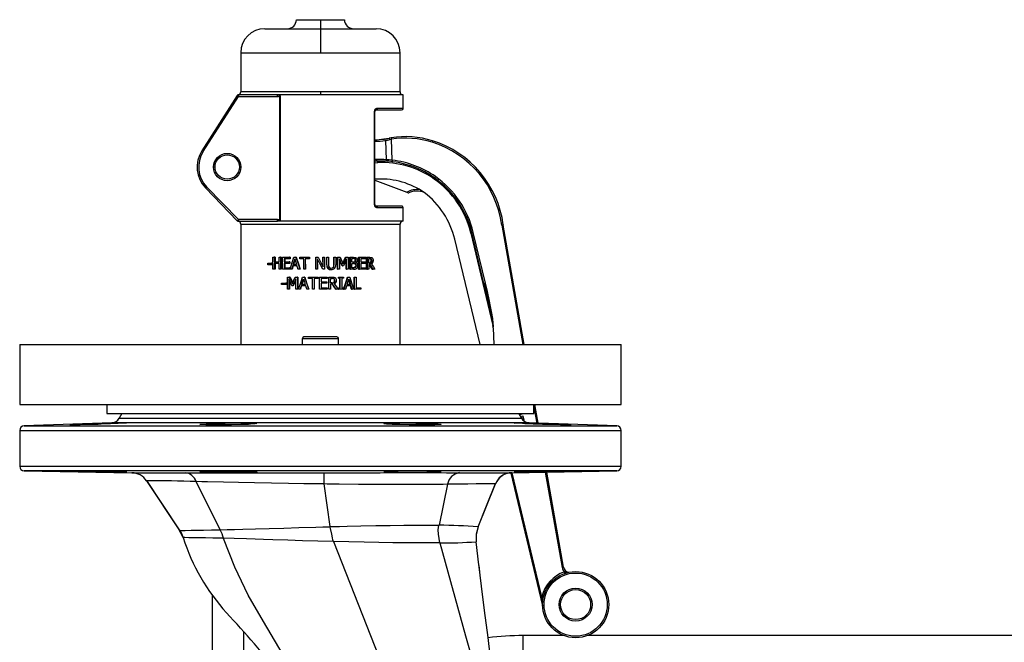
# Model space of a CAD drawing. Units: millimetres. Extents: x 0 to 11880, y 0 to 8400.
# Drawn here: x 9742 to 10069, y 6631 to 6838 of the extents above; entities that cross this region are included whole.
import ezdxf

# ---------------------------------------------------------------- set-up
doc = ezdxf.new("R2010")
doc.units = ezdxf.units.MM
doc.header["$LTSCALE"] = 20
doc.layers.add('AM_0', color=7, linetype='Continuous', lineweight=25)

msp = doc.modelspace()

# ---------------------------------------------------------------- linework, layer by layer
at = {"layer": 'AM_0'}
for p, q in [((9833.99, 6838.3), (9841.99, 6838.3)), ((9841.99, 6838.3), (9841.99, 6835.3)), ((9841.99, 6838.3), (9849.99, 6838.3)), ((9823.49, 6835.3), (9841.99, 6835.3)), ((9841.99, 6835.3), (9841.99, 6827.3)), ((9841.99, 6835.3), (9860.49, 6835.3)), ((9815.49, 6827.3), (9841.99, 6827.3)), ((9815.49, 6827.3), (9815.49, 6814.3)), ((9841.99, 6827.3), (9868.49, 6827.3)), ((9868.49, 6814.3), (9868.49, 6827.3)), ((9841.99, 6814.3), (9815.49, 6814.3)), ((9841.99, 6814.3), (9841.99, 6813.3)), ((9847.99, 6814.3), (9841.99, 6814.3)), ((9868.49, 6814.3), (9847.99, 6814.3)), ((9814.34, 6813.07), (9802.57, 6794.69)), ((9802.99, 6794.42), (9814.76, 6812.8)), ((9814.76, 6813.3), (9814.76, 6812.8)), ((9827.7, 6813.3), (9814.76, 6813.3)), ((9814.76, 6812.8), (9827.7, 6812.8)), ((9828.46, 6813.3), (9827.7, 6813.3)), ((9827.7, 6812.8), (9827.7, 6813.3)), ((9828.43, 6812.84), (9828.67, 6812.84)), ((9828.43, 6812.84), (9828.43, 6771.75)), ((9841.99, 6813.3), (9828.46, 6813.3)), ((9828.67, 6771.75), (9828.67, 6812.84)), ((9869.49, 6813.3), (9841.99, 6813.3)), ((9869.49, 6808.8), (9869.49, 6813.3)), ((9859.88, 6807.8), (9859.88, 6776.8)), ((9860.05, 6807.8), (9859.88, 6807.8)), ((9860.05, 6776.8), (9860.06, 6807.8)), ((9860.66, 6808.3), (9860.31, 6808.27)), ((9860.66, 6808.3), (9868.99, 6808.3)), ((9869.49, 6808.8), (9861.01, 6808.8)), ((9863.62, 6798.15), (9863.87, 6791.71)), ((9865.52, 6799.02), (9864.85, 6798.91)), ((9865.07, 6798.42), (9865.6, 6798.53)), ((9865.87, 6791.58), (9865.6, 6798.53)), ((9860.89, 6791.28), (9860.06, 6791.25)), ((9806.94, 6789.3), (9806.44, 6789.3)), ((9860.06, 6790.75), (9861.07, 6790.79)), ((9861.13, 6785.29), (9860.06, 6785.24)), ((9860.06, 6784.88), (9870.74, 6780.92)), ((9803.8, 6782.34), (9814.34, 6771.45)), ((9814.7, 6771.8), (9804.16, 6782.69)), ((9859.88, 6776.8), (9860.05, 6776.8)), ((9860.66, 6776.3), (9860.31, 6776.33)), ((9868.99, 6776.3), (9860.66, 6776.3)), ((9861.01, 6775.8), (9869.49, 6775.8)), ((9869.49, 6771.3), (9869.49, 6775.8)), ((9827.7, 6771.8), (9814.7, 6771.8)), ((9814.7, 6771.8), (9814.7, 6771.3)), ((9814.7, 6771.3), (9827.7, 6771.3)), ((9827.7, 6771.3), (9827.7, 6771.8)), ((9828.46, 6771.3), (9827.7, 6771.3)), ((9828.43, 6771.75), (9828.67, 6771.75)), ((9869.49, 6771.3), (9828.46, 6771.3)), ((9815.49, 6770.3), (9847.99, 6770.3)), ((9815.49, 6770.3), (9815.49, 6730.3)), ((9847.99, 6770.3), (9868.49, 6770.3)), ((9868.49, 6730.3), (9868.49, 6770.3)), ((9902.31, 6769.92), (9909.3, 6730.3)), ((9909.8, 6730.3), (9902.8, 6770)), ((9895.06, 6730.3), (9886.69, 6765.26)), ((9892.02, 6767.34), (9899.37, 6736.57)), ((9896.37, 6750.61), (9892.34, 6767.45)), ((9896.85, 6750.73), (9892.83, 6767.57)), ((9826.22, 6755.3), (9826.22, 6759.3)), ((9826.22, 6759.3), (9826.66, 6759.3)), ((9826.66, 6759.3), (9826.66, 6757.73)), ((9826.94, 6759.3), (9826.66, 6759.3)), ((9826.94, 6759.3), (9826.94, 6757.73)), ((9828.24, 6757.73), (9828.24, 6759.3)), ((9828.24, 6759.3), (9828.71, 6759.3)), ((9828.71, 6759.3), (9828.71, 6755.3)), ((9828.95, 6759.3), (9828.71, 6759.3)), ((9828.95, 6759.3), (9828.95, 6755.3)), ((9829.43, 6755.3), (9829.43, 6759.3)), ((9829.43, 6759.3), (9831.74, 6759.3)), ((9829.91, 6758.82), (9829.91, 6757.73)), ((9831.74, 6758.82), (9829.91, 6758.82)), ((9830.14, 6758.82), (9830.14, 6757.73)), ((9831.74, 6759.3), (9831.74, 6758.82)), ((9831.93, 6759.3), (9831.74, 6759.3)), ((9831.93, 6758.82), (9831.74, 6758.82)), ((9831.93, 6759.3), (9831.93, 6758.82)), ((9833.17, 6759.3), (9833.81, 6759.3)), ((9833.96, 6759.3), (9833.81, 6759.3)), ((9835.1, 6758.82), (9835.1, 6759.3)), ((9835.1, 6759.3), (9838.31, 6759.3)), ((9836.43, 6758.82), (9835.1, 6758.82)), ((9836.43, 6755.3), (9836.43, 6758.82)), ((9836.96, 6758.82), (9836.96, 6755.3)), ((9838.31, 6758.82), (9836.96, 6758.82)), ((9836.96, 6758.82), (9837.05, 6755.3)), ((9838.31, 6759.3), (9838.31, 6758.82)), ((9838.38, 6759.3), (9838.31, 6759.3)), ((9838.38, 6758.82), (9838.31, 6758.82)), ((9838.38, 6759.3), (9838.38, 6758.82)), ((9840.46, 6755.3), (9840.46, 6759.3)), ((9840.46, 6759.3), (9841.23, 6759.3)), ((9840.96, 6758.74), (9840.96, 6755.3)), ((9840.96, 6758.74), (9840.98, 6755.3)), ((9841.24, 6759.3), (9841.23, 6759.3)), ((9841.24, 6759.3), (9842, 6757.81)), ((9842.87, 6756.13), (9842.85, 6759.3)), ((9842.85, 6759.3), (9842.87, 6759.3)), ((9842.87, 6756.13), (9842.87, 6759.3)), ((9842.87, 6759.3), (9843.37, 6759.3)), ((9843.37, 6759.3), (9843.37, 6755.3)), ((9844.11, 6759.3), (9844.15, 6759.3)), ((9844.11, 6756.8), (9844.11, 6759.3)), ((9844.15, 6756.8), (9844.15, 6759.3)), ((9844.15, 6759.3), (9844.69, 6759.3)), ((9844.69, 6759.3), (9844.69, 6756.8)), ((9846.45, 6759.3), (9846.54, 6759.3)), ((9846.45, 6756.79), (9846.45, 6759.3)), ((9846.54, 6756.79), (9846.54, 6759.3)), ((9846.54, 6759.3), (9847.07, 6759.3)), ((9847.07, 6759.3), (9847.07, 6756.8)), ((9847.72, 6755.3), (9847.72, 6759.3)), ((9847.72, 6759.3), (9847.83, 6759.3)), ((9847.83, 6755.3), (9847.83, 6759.3)), ((9847.83, 6759.3), (9848.55, 6759.3)), ((9848.32, 6758.74), (9848.32, 6755.3)), ((9850.31, 6759.3), (9850.47, 6759.3)), ((9850.47, 6759.3), (9851.18, 6759.3)), ((9850.51, 6755.3), (9850.51, 6758.37)), ((9850.67, 6755.3), (9850.67, 6758.74)), ((9851.18, 6759.3), (9851.18, 6755.3)), ((9851.77, 6755.3), (9851.77, 6759.3)), ((9851.77, 6759.3), (9851.95, 6759.3)), ((9851.95, 6755.3), (9851.95, 6759.3)), ((9851.95, 6759.3), (9852.95, 6759.3)), ((9852.46, 6758.84), (9852.93, 6758.84)), ((9852.46, 6757.67), (9852.46, 6758.84)), ((9853.39, 6758.74), (9853.6, 6758.74)), ((9853.57, 6758.32), (9853.79, 6758.32)), ((9854.7, 6755.3), (9854.7, 6759.3)), ((9854.7, 6759.3), (9854.94, 6759.3)), ((9854.94, 6755.3), (9854.94, 6759.3)), ((9854.94, 6759.3), (9857.12, 6759.3)), ((9857.12, 6758.82), (9855.41, 6758.82)), ((9855.41, 6758.82), (9855.41, 6757.73)), ((9857.12, 6759.3), (9857.12, 6758.82)), ((9857.32, 6755.3), (9857.32, 6759.3)), ((9857.32, 6759.3), (9857.61, 6759.3)), ((9857.61, 6755.3), (9857.61, 6759.3)), ((9857.61, 6759.3), (9858.45, 6759.3)), ((9858.05, 6758.84), (9858.47, 6758.84)), ((9858.05, 6757.33), (9858.05, 6758.84)), ((9858.67, 6758.7), (9858.98, 6758.7)), ((9858.86, 6758.17), (9859.18, 6758.17)), ((9824.48, 6756.8), (9824.48, 6757.29)), ((9824.48, 6757.29), (9825.69, 6757.29)), ((9825.69, 6756.8), (9824.48, 6756.8)), ((9825.69, 6757.29), (9825.69, 6756.8)), ((9825.99, 6757.29), (9825.69, 6757.29)), ((9825.99, 6756.8), (9825.69, 6756.8)), ((9825.99, 6757.29), (9825.99, 6756.8)), ((9826.66, 6755.3), (9826.22, 6755.3)), ((9826.66, 6757.73), (9828.24, 6757.73)), ((9828.24, 6757.25), (9826.66, 6757.25)), ((9826.66, 6757.25), (9826.66, 6755.3)), ((9826.94, 6755.3), (9826.66, 6755.3)), ((9826.94, 6757.25), (9826.94, 6755.3)), ((9828.24, 6755.3), (9828.24, 6757.25)), ((9828.71, 6755.3), (9828.24, 6755.3)), ((9828.95, 6755.3), (9828.71, 6755.3)), ((9831.74, 6755.3), (9829.43, 6755.3)), ((9829.91, 6757.73), (9831.62, 6757.73)), ((9831.62, 6757.25), (9829.91, 6757.25)), ((9829.91, 6757.25), (9829.91, 6755.77)), ((9829.91, 6755.77), (9831.74, 6755.77)), ((9830.14, 6757.25), (9830.14, 6755.77)), ((9831.62, 6757.73), (9831.62, 6757.25)), ((9831.81, 6757.73), (9831.62, 6757.73)), ((9831.81, 6757.25), (9831.62, 6757.25)), ((9831.74, 6755.77), (9831.74, 6755.3)), ((9831.93, 6755.77), (9831.74, 6755.77)), ((9831.89, 6755.3), (9831.74, 6755.3)), ((9831.81, 6757.73), (9831.81, 6757.25)), ((9832.4, 6755.3), (9831.89, 6755.3)), ((9831.93, 6755.77), (9831.93, 6755.44)), ((9832.57, 6755.3), (9832.4, 6755.3)), ((9834.22, 6756.41), (9832.74, 6756.41)), ((9834.08, 6756.87), (9832.88, 6756.87)), ((9835.13, 6755.3), (9834.57, 6755.3)), ((9835.25, 6755.3), (9835.13, 6755.3)), ((9836.96, 6755.3), (9836.43, 6755.3)), ((9837.05, 6755.3), (9836.96, 6755.3)), ((9840.96, 6755.3), (9840.46, 6755.3)), ((9840.98, 6755.3), (9840.96, 6755.3)), ((9842.75, 6755.3), (9841.97, 6756.82)), ((9842.75, 6755.3), (9842.77, 6755.3)), ((9843.37, 6755.3), (9842.77, 6755.3)), ((9844.11, 6756.8), (9844.15, 6756.8)), ((9844.49, 6755.58), (9844.54, 6755.58)), ((9845.55, 6755.21), (9845.61, 6755.21)), ((9846.28, 6755.99), (9846.36, 6755.99)), ((9846.45, 6756.79), (9846.54, 6756.79)), ((9847.72, 6755.3), (9847.83, 6755.3)), ((9848.32, 6755.3), (9847.83, 6755.3)), ((9849.21, 6756.4), (9849.34, 6756.4)), ((9849.66, 6756.4), (9849.34, 6756.4)), ((9850.51, 6755.3), (9850.67, 6755.3)), ((9851.18, 6755.3), (9850.67, 6755.3)), ((9851.77, 6755.3), (9851.95, 6755.3)), ((9853.03, 6755.3), (9851.95, 6755.3)), ((9853.02, 6757.67), (9852.46, 6757.67)), ((9852.46, 6757.23), (9853.02, 6757.23)), ((9852.46, 6755.75), (9852.46, 6757.23)), ((9852.86, 6755.75), (9852.46, 6755.75)), ((9853.37, 6757.8), (9853.59, 6757.8)), ((9853.45, 6757.12), (9853.67, 6757.12)), ((9853.48, 6755.92), (9853.7, 6755.92)), ((9853.74, 6756.5), (9853.96, 6756.5)), ((9853.79, 6757.54), (9853.79, 6757.52)), ((9854.7, 6755.3), (9854.94, 6755.3)), ((9857.12, 6755.3), (9854.94, 6755.3)), ((9855.41, 6757.73), (9857.01, 6757.73)), ((9857.01, 6757.25), (9855.41, 6757.25)), ((9855.41, 6757.25), (9855.41, 6755.77)), ((9855.41, 6755.77), (9857.12, 6755.77)), ((9857.01, 6757.73), (9857.01, 6757.25)), ((9857.12, 6755.77), (9857.12, 6755.3)), ((9857.32, 6755.3), (9857.61, 6755.3)), ((9858.05, 6755.3), (9857.61, 6755.3)), ((9858.43, 6757.33), (9858.05, 6757.33)), ((9858.54, 6756.89), (9858.05, 6756.89)), ((9858.05, 6756.89), (9858.05, 6755.3)), ((9858.69, 6757.54), (9859, 6757.54)), ((9859.21, 6755.3), (9859.54, 6755.3)), ((9860.07, 6755.3), (9859.54, 6755.3)), ((9831.05, 6748.71), (9831.05, 6752.71)), ((9831.05, 6752.71), (9831.73, 6752.71)), ((9831.51, 6752.16), (9831.51, 6748.71)), ((9831.71, 6751.69), (9831.71, 6748.71)), ((9831.92, 6752.71), (9831.73, 6752.71)), ((9833.61, 6752.71), (9834.33, 6752.71)), ((9833.81, 6748.71), (9833.81, 6752.16)), ((9834.33, 6752.71), (9834.33, 6748.71)), ((9834.47, 6752.71), (9834.33, 6752.71)), ((9834.47, 6752.71), (9834.47, 6748.71)), ((9836.03, 6752.71), (9836.68, 6752.71)), ((9836.78, 6752.71), (9836.68, 6752.71)), ((9838, 6752.24), (9838, 6752.71)), ((9838, 6752.71), (9841.27, 6752.71)), ((9839.36, 6752.24), (9838, 6752.24)), ((9839.36, 6748.71), (9839.36, 6752.24)), ((9839.9, 6752.24), (9839.9, 6748.71)), ((9841.27, 6752.24), (9839.9, 6752.24)), ((9839.9, 6752.24), (9839.94, 6748.71)), ((9841.27, 6752.71), (9841.27, 6752.24)), ((9841.28, 6752.71), (9841.27, 6752.71)), ((9841.28, 6752.24), (9841.27, 6752.24)), ((9841.28, 6752.71), (9841.28, 6752.24)), ((9841.68, 6748.71), (9841.68, 6752.71)), ((9841.68, 6752.71), (9844.23, 6752.71)), ((9844.23, 6752.24), (9842.22, 6752.24)), ((9842.22, 6752.24), (9842.22, 6751.14)), ((9844.23, 6752.71), (9844.23, 6752.24)), ((9844.77, 6748.71), (9844.77, 6752.71)), ((9844.77, 6752.71), (9844.82, 6752.71)), ((9844.82, 6748.71), (9844.82, 6752.71)), ((9844.82, 6752.71), (9845.86, 6752.71)), ((9845.36, 6752.25), (9845.89, 6752.25)), ((9845.36, 6750.75), (9845.36, 6752.25)), ((9846.44, 6752.11), (9846.53, 6752.11)), ((9846.69, 6751.58), (9846.78, 6751.58)), ((9847.98, 6752.3), (9847.98, 6752.71)), ((9847.98, 6752.71), (9848.09, 6752.71)), ((9847.98, 6752.3), (9848.09, 6752.3)), ((9848.09, 6752.3), (9848.09, 6752.71)), ((9848.09, 6752.71), (9849.62, 6752.71)), ((9848.59, 6752.3), (9848.09, 6752.3)), ((9848.47, 6749.12), (9848.47, 6752.3)), ((9848.59, 6749.12), (9848.59, 6752.3)), ((9849.62, 6752.3), (9849.12, 6752.3)), ((9849.12, 6752.3), (9849.12, 6749.12)), ((9849.62, 6752.71), (9849.62, 6752.3)), ((9850.97, 6752.71), (9851.14, 6752.71)), ((9851.14, 6752.71), (9851.77, 6752.71)), ((9853.17, 6748.71), (9853.17, 6752.71)), ((9853.17, 6752.71), (9853.38, 6752.71)), ((9853.38, 6748.71), (9853.38, 6752.71)), ((9853.38, 6752.71), (9853.87, 6752.71)), ((9853.87, 6752.71), (9853.87, 6749.18)), ((9829.08, 6750.22), (9829.08, 6750.7)), ((9829.08, 6750.7), (9830.45, 6750.7)), ((9830.45, 6750.22), (9829.08, 6750.22)), ((9830.45, 6750.7), (9830.45, 6750.22)), ((9830.66, 6750.7), (9830.45, 6750.7)), ((9830.66, 6750.22), (9830.45, 6750.22)), ((9830.66, 6750.7), (9830.66, 6750.22)), ((9831.51, 6748.71), (9831.05, 6748.71)), ((9831.71, 6748.71), (9831.51, 6748.71)), ((9832.8, 6749.81), (9832.49, 6749.81)), ((9832.97, 6749.81), (9832.8, 6749.81)), ((9834.33, 6748.71), (9833.81, 6748.71)), ((9834.47, 6748.71), (9834.33, 6748.71)), ((9835.23, 6748.71), (9834.7, 6748.71)), ((9835.35, 6748.71), (9835.23, 6748.71)), ((9837.11, 6749.83), (9835.58, 6749.83)), ((9836.96, 6750.28), (9835.73, 6750.28)), ((9838.03, 6748.71), (9837.47, 6748.71)), ((9838.11, 6748.71), (9838.03, 6748.71)), ((9839.9, 6748.71), (9839.36, 6748.71)), ((9839.94, 6748.71), (9839.9, 6748.71)), ((9844.23, 6748.71), (9841.68, 6748.71)), ((9842.22, 6751.14), (9844.09, 6751.14)), ((9844.09, 6750.67), (9842.22, 6750.67)), ((9842.22, 6750.67), (9842.22, 6749.18)), ((9842.22, 6749.18), (9844.23, 6749.18)), ((9844.09, 6751.14), (9844.09, 6750.67)), ((9844.23, 6749.18), (9844.23, 6748.71)), ((9844.77, 6748.71), (9844.82, 6748.71)), ((9845.36, 6748.71), (9844.82, 6748.71)), ((9845.83, 6750.75), (9845.36, 6750.75)), ((9845.97, 6750.3), (9845.36, 6750.3)), ((9845.36, 6750.3), (9845.36, 6748.71)), ((9846.47, 6750.95), (9846.55, 6750.95)), ((9847.14, 6748.71), (9847.24, 6748.71)), ((9847.93, 6748.71), (9847.24, 6748.71)), ((9847.98, 6748.71), (9847.98, 6749.12)), ((9847.98, 6749.12), (9848.09, 6749.12)), ((9847.98, 6748.71), (9848.09, 6748.71)), ((9848.09, 6748.71), (9848.09, 6749.12)), ((9848.09, 6749.12), (9848.59, 6749.12)), ((9849.62, 6748.71), (9848.09, 6748.71)), ((9849.12, 6749.12), (9849.62, 6749.12)), ((9849.62, 6749.12), (9849.62, 6748.71)), ((9849.69, 6748.71), (9849.84, 6748.71)), ((9850.36, 6748.71), (9849.84, 6748.71)), ((9852.17, 6749.83), (9850.71, 6749.83)), ((9852.03, 6750.28), (9850.85, 6750.28)), ((9852.31, 6748.71), (9852.51, 6748.71)), ((9853.03, 6748.71), (9852.51, 6748.71)), ((9853.17, 6748.71), (9853.38, 6748.71)), ((9855.48, 6748.71), (9853.38, 6748.71)), ((9853.87, 6749.18), (9855.48, 6749.18)), ((9855.48, 6749.18), (9855.48, 6748.71)), ((9896.37, 6750.61), (9896.53, 6749.89)), ((9896.53, 6749.89), (9896.37, 6750.61)), ((9899.48, 6735.82), (9899.7, 6730.3)), ((9835.99, 6730.3), (9835.99, 6732.3)), ((9835.99, 6732.3), (9847.99, 6732.3)), ((9847.49, 6732.8), (9836.49, 6732.8)), ((9847.99, 6730.3), (9847.99, 6732.3)), ((9741.99, 6730.3), (9741.99, 6710.3)), ((9741.99, 6730.3), (9841.99, 6730.3)), ((9841.99, 6730.3), (9941.99, 6730.3)), ((9941.99, 6710.3), (9941.99, 6730.3)), ((9741.99, 6710.3), (9841.99, 6710.3)), ((9770.99, 6710.3), (9770.99, 6707.3)), ((9841.99, 6710.3), (9941.99, 6710.3)), ((9912.99, 6707.3), (9912.99, 6710.3)), ((9912.99, 6709.36), (9913.91, 6704.15)), ((9914.42, 6704.13), (9913.33, 6710.3)), ((9770.99, 6707.3), (9912.99, 6707.3)), ((9775.99, 6707.3), (9775.09, 6705.74)), ((9775.09, 6705.74), (9841.99, 6705.74)), ((9841.99, 6705.74), (9908.89, 6705.74)), ((9908.89, 6705.74), (9907.99, 6707.3)), ((9908.39, 6706.94), (9908.38, 6706.97)), ((9908.94, 6707.07), (9908.39, 6706.94)), ((9908.53, 6706.35), (9909.31, 6706.54)), ((9909.03, 6705.99), (9908.77, 6705.93)), ((9909.14, 6705.54), (9909.03, 6705.99)), ((9909.31, 6706.54), (9909.52, 6705.66)), ((9772.59, 6704.24), (9743.43, 6703.22)), ((9743.43, 6703.22), (9841.99, 6703.22)), ((9841.99, 6704.24), (9772.59, 6704.24)), ((9911.38, 6704.24), (9841.99, 6704.24)), ((9841.99, 6703.22), (9940.54, 6703.22)), ((9909.16, 6705.42), (9909.14, 6705.54)), ((9940.54, 6703.22), (9911.38, 6704.24)), ((9741.99, 6701.72), (9741.99, 6689.77)), ((9741.99, 6701.72), (9841.99, 6701.72)), ((9841.99, 6701.72), (9941.99, 6701.72)), ((9941.99, 6689.77), (9941.99, 6701.72)), ((9741.99, 6689.77), (9941.99, 6689.77)), ((9743.46, 6688.27), (9779.31, 6687.64)), ((9940.51, 6688.27), (9743.46, 6688.27)), ((9779.31, 6687.64), (9779.31, 6687.64)), ((9779.62, 6687.64), (9779.66, 6687.64)), ((9841.99, 6687.66), (9843.16, 6687.66)), ((9905.29, 6687.55), (9915.86, 6643.4)), ((9905.31, 6687.66), (9905.36, 6687.66)), ((9905.31, 6687.66), (9905.66, 6687.66)), ((9905.66, 6687.66), (9905.31, 6687.66)), ((9905.66, 6687.66), (9940.51, 6688.27)), ((9915.66, 6646.38), (9905.78, 6687.66)), ((9916.78, 6687.86), (9922.37, 6656.13)), ((9922.87, 6656.21), (9917.29, 6687.86)), ((9784.2, 6684.96), (9795.15, 6668.46)), ((9784.2, 6684.96), (9784.2, 6684.96)), ((9808.63, 6668.68), (9800.68, 6684.71)), ((9843.12, 6683.9), (9845.09, 6669.71)), ((9884.24, 6683.79), (9881.43, 6670.17)), ((9884.24, 6683.79), (9884.24, 6683.79)), ((9894.42, 6669.7), (9900.21, 6683.92)), ((9900.21, 6683.92), (9900.21, 6683.92)), ((9881.42, 6670.16), (9881.43, 6670.17)), ((9894.42, 6669.7), (9894.42, 6669.7)), ((9795.15, 6668.46), (9795.15, 6668.46)), ((9796.32, 6666.05), (9795.15, 6668.46)), ((9795.15, 6668.46), (9795.15, 6668.46)), ((9808.63, 6668.68), (9808.63, 6668.67)), ((9845.09, 6669.68), (9845.11, 6669.68)), ((9809.78, 6665.84), (9809.78, 6665.82)), ((9894.71, 6657.03), (9893.76, 6664.71)), ((9893.76, 6664.71), (9893.76, 6664.71)), ((9893.76, 6664.71), (9893.76, 6664.71)), ((9895.13, 6653.61), (9894.73, 6656.81)), ((9805.99, 6647.05), (9805.99, 6611.39)), ((9816.53, 6612.97), (9816.53, 6634.58)), ((9922.98, 6633.5), (9909.39, 6633.5)), ((9909.39, 6620.28), (9909.39, 6633.5)), ((10114.99, 6633.5), (9930.75, 6633.5))]:
    msp.add_line(p, q, dxfattribs=at)
at = {"layer": 'AM_0', "flags": 128}
for points in [[(9828.46, 6813.3), (9828.36, 6813.17), (9828.24, 6813.06)], [(9828.24, 6813.06), (9828.32, 6813.02), (9828.38, 6812.97), (9828.42, 6812.91), (9828.43, 6812.88), (9828.43, 6812.84)], [(9865.52, 6799.02), (9865.52, 6798.98), (9865.54, 6798.88), (9865.57, 6798.72), (9865.6, 6798.53)], [(9879.28, 6798.02), (9879.27, 6798.02), (9879.27, 6797.99), (9879.25, 6797.94), (9879.23, 6797.89), (9879.21, 6797.81), (9879.18, 6797.73), (9879.16, 6797.64), (9879.13, 6797.55)], [(9860.49, 6791.77), (9860.23, 6791.75), (9860.06, 6791.75)], [(9861.07, 6790.79), (9861.05, 6790.98), (9861.01, 6791.14), (9860.95, 6791.25), (9860.89, 6791.28)], [(9865.87, 6791.58), (9865.85, 6791.39), (9865.83, 6791.23), (9865.82, 6791.13), (9865.81, 6791.09)], [(9879.83, 6785.31), (9879.91, 6785.45), (9879.96, 6785.57), (9879.97, 6785.66), (9879.95, 6785.71)], [(9803.8, 6782.34), (9803.81, 6782.35), (9803.83, 6782.37), (9803.86, 6782.4), (9803.91, 6782.44), (9803.96, 6782.5), (9804.02, 6782.56), (9804.09, 6782.62), (9804.16, 6782.69)], [(9870.74, 6780.92), (9870.98, 6780.84), (9871.18, 6780.76), (9871.3, 6780.72), (9871.36, 6780.7), (9871.38, 6780.69)], [(9860.53, 6776.3), (9860.51, 6776.31), (9860.26, 6776.44), (9860.09, 6776.62), (9860.06, 6776.71), (9860.05, 6776.8)], [(9860.31, 6776.33), (9860.41, 6776.31), (9860.66, 6776.3)], [(9814.34, 6771.45), (9814.35, 6771.45), (9814.37, 6771.47), (9814.4, 6771.51), (9814.45, 6771.55), (9814.5, 6771.6), (9814.56, 6771.66), (9814.63, 6771.73), (9814.7, 6771.8)], [(9814.34, 6771.45), (9814.49, 6771.33), (9814.64, 6771.28)], [(9828.24, 6771.53), (9828.36, 6771.42), (9828.46, 6771.3)], [(9828.46, 6771.3), (9828.63, 6771.53), (9828.67, 6771.75)], [(9831.89, 6755.3), (9832.6, 6757.54), (9833.17, 6759.3)], [(9832.88, 6756.87), (9833.21, 6757.92), (9833.48, 6758.75)], [(9833.56, 6758.5), (9833.31, 6757.7), (9833.05, 6756.87)], [(9833.48, 6758.75), (9833.81, 6757.7), (9834.08, 6756.87)], [(9833.81, 6759.3), (9834.54, 6757.06), (9835.13, 6755.3)], [(9833.96, 6759.3), (9834.68, 6757.06), (9835.25, 6755.3)], [(9842.77, 6755.3), (9841.76, 6757.23), (9840.96, 6758.74)], [(9841.23, 6759.3), (9842.15, 6757.52), (9842.87, 6756.13)], [(9849.34, 6756.4), (9848.77, 6757.71), (9848.32, 6758.74)], [(9849.21, 6756.4), (9848.65, 6757.71), (9848.32, 6758.47)], [(9848.55, 6759.3), (9849.1, 6758.05), (9849.53, 6757.07)], [(9849.46, 6757.23), (9849.91, 6758.32), (9850.31, 6759.3)], [(9849.53, 6757.07), (9850.06, 6758.32), (9850.47, 6759.3)], [(9850.67, 6758.74), (9850.11, 6757.43), (9849.66, 6756.4)], [(9852.95, 6759.3), (9853.63, 6759.25), (9853.92, 6759.13)], [(9858.67, 6758.7), (9858.49, 6758.8), (9858.17, 6758.84)], [(9858.45, 6759.3), (9858.96, 6759.25), (9859.26, 6759.08)], [(9832.74, 6756.41), (9832.7, 6756.27), (9832.66, 6756.13), (9832.61, 6755.99), (9832.57, 6755.85), (9832.53, 6755.72), (9832.48, 6755.58), (9832.44, 6755.44), (9832.4, 6755.3)], [(9832.91, 6756.41), (9832.87, 6756.27), (9832.83, 6756.13), (9832.79, 6755.99), (9832.74, 6755.85), (9832.7, 6755.72), (9832.66, 6755.58), (9832.62, 6755.44), (9832.57, 6755.3)], [(9834.57, 6755.3), (9834.53, 6755.44), (9834.49, 6755.58), (9834.44, 6755.72), (9834.4, 6755.85), (9834.35, 6755.99), (9834.31, 6756.13), (9834.26, 6756.27), (9834.22, 6756.41)], [(9845.61, 6755.21), (9844.93, 6755.33), (9844.54, 6755.58)], [(9846.28, 6755.99), (9846.4, 6756.24), (9846.45, 6756.79)], [(9852.82, 6757.67), (9853.15, 6757.7), (9853.37, 6757.8)], [(9853.45, 6757.12), (9853.2, 6757.21), (9852.82, 6757.23)], [(9853.7, 6755.92), (9853.43, 6755.79), (9852.86, 6755.75)], [(9853.59, 6757.8), (9853.35, 6757.69), (9853.02, 6757.67)], [(9859.21, 6755.3), (9858.67, 6756.19), (9858.23, 6756.89)], [(9859.54, 6755.3), (9858.98, 6756.19), (9858.54, 6756.89)], [(9858.96, 6757.04), (9859.59, 6756.06), (9860.07, 6755.3)], [(9832.49, 6749.81), (9831.94, 6751.12), (9831.51, 6752.16)], [(9831.73, 6752.71), (9832.26, 6751.46), (9832.68, 6750.48)], [(9831.92, 6752.71), (9832.44, 6751.46), (9832.76, 6750.69)], [(9832.68, 6750.48), (9833.2, 6751.73), (9833.61, 6752.71)], [(9833.81, 6752.16), (9833.24, 6750.84), (9832.8, 6749.81)], [(9833.81, 6751.8), (9833.4, 6750.84), (9832.97, 6749.81)], [(9834.7, 6748.71), (9835.44, 6750.95), (9836.03, 6752.71)], [(9835.73, 6750.28), (9836.07, 6751.34), (9836.34, 6752.17)], [(9836.39, 6752), (9836.11, 6751.11), (9835.84, 6750.28)], [(9836.34, 6752.17), (9836.69, 6751.11), (9836.96, 6750.28)], [(9836.68, 6752.71), (9837.44, 6750.47), (9838.03, 6748.71)], [(9836.78, 6752.71), (9837.52, 6750.47), (9838.11, 6748.71)], [(9846.44, 6752.11), (9846.22, 6752.21), (9845.82, 6752.25)], [(9845.86, 6752.71), (9846.49, 6752.66), (9846.88, 6752.5)], [(9849.69, 6748.71), (9850.41, 6750.95), (9850.97, 6752.71)], [(9849.84, 6748.71), (9850.57, 6750.95), (9851.14, 6752.71)], [(9850.85, 6750.28), (9851.18, 6751.34), (9851.44, 6752.17)], [(9851.84, 6750.28), (9851.52, 6751.34), (9851.35, 6751.88)], [(9851.44, 6752.17), (9851.77, 6751.11), (9852.03, 6750.28)], [(9851.77, 6752.71), (9852.48, 6750.47), (9853.03, 6748.71)], [(9835.58, 6749.83), (9835.54, 6749.69), (9835.49, 6749.55), (9835.45, 6749.41), (9835.4, 6749.27), (9835.36, 6749.13), (9835.32, 6748.99), (9835.27, 6748.85), (9835.23, 6748.71)], [(9835.7, 6749.83), (9835.66, 6749.69), (9835.61, 6749.55), (9835.57, 6749.41), (9835.53, 6749.27), (9835.48, 6749.13), (9835.44, 6748.99), (9835.39, 6748.85), (9835.35, 6748.71)], [(9837.47, 6748.71), (9837.42, 6748.85), (9837.38, 6748.99), (9837.33, 6749.13), (9837.29, 6749.27), (9837.24, 6749.41), (9837.2, 6749.55), (9837.15, 6749.69), (9837.11, 6749.83)], [(9847.24, 6748.71), (9846.53, 6749.6), (9845.97, 6750.3)], [(9847.14, 6748.71), (9846.45, 6749.6), (9845.97, 6750.3)], [(9846.51, 6750.45), (9847.3, 6749.48), (9847.93, 6748.71)], [(9850.71, 6749.83), (9850.67, 6749.69), (9850.62, 6749.55), (9850.58, 6749.41), (9850.54, 6749.27), (9850.49, 6749.13), (9850.45, 6748.99), (9850.4, 6748.85), (9850.36, 6748.71)], [(9852.31, 6748.71), (9852.27, 6748.85), (9852.23, 6748.99), (9852.19, 6749.13), (9852.15, 6749.27), (9852.11, 6749.41), (9852.06, 6749.55), (9852.02, 6749.69), (9851.98, 6749.83)], [(9852.51, 6748.71), (9852.47, 6748.85), (9852.42, 6748.99), (9852.38, 6749.13), (9852.34, 6749.27), (9852.3, 6749.41), (9852.25, 6749.55), (9852.21, 6749.69), (9852.17, 6749.83)], [(9896.37, 6750.61), (9896.4, 6750.62), (9896.4, 6750.62)], [(9896.53, 6749.89), (9898.33, 6741.98), (9899.37, 6736.57)], [(9899.48, 6735.82), (9899.45, 6736.1), (9899.37, 6736.57)], [(9908.38, 6706.97), (9908.49, 6707.21), (9908.57, 6707.47)], [(9908.98, 6707.3), (9908.98, 6707.28), (9908.94, 6707.07)], [(9768.08, 6703.72), (9764.93, 6703.64), (9762.14, 6703.57), (9760.02, 6703.54), (9758.81, 6703.54), (9758.64, 6703.57), (9759.54, 6703.64), (9761.39, 6703.73), (9764, 6703.83), (9767.08, 6703.94), (9768.08, 6703.98), (9771.22, 6704.08), (9774.01, 6704.15), (9776.13, 6704.19), (9777.35, 6704.19), (9777.51, 6704.15), (9776.62, 6704.08), (9774.76, 6703.98), (9772.15, 6703.86), (9769.08, 6703.76), (9768.08, 6703.72)], [(9818.09, 6703.72), (9815.49, 6703.64), (9812.42, 6703.57), (9809.24, 6703.54), (9806.29, 6703.54), (9803.92, 6703.57), (9802.39, 6703.64), (9801.87, 6703.73), (9802.42, 6703.83), (9803.98, 6703.94), (9804.66, 6703.98), (9807.26, 6704.08), (9810.33, 6704.15), (9813.51, 6704.19), (9816.45, 6704.19), (9818.82, 6704.15), (9820.35, 6704.08), (9820.87, 6703.98), (9820.32, 6703.86), (9818.76, 6703.76), (9818.09, 6703.72)], [(9882.1, 6703.72), (9881.57, 6703.64), (9880.02, 6703.57), (9877.64, 6703.54), (9874.69, 6703.54), (9871.5, 6703.57), (9868.44, 6703.64), (9865.85, 6703.73), (9864.02, 6703.83), (9863.15, 6703.94), (9863.1, 6703.98), (9863.64, 6704.08), (9865.18, 6704.15), (9867.57, 6704.19), (9870.52, 6704.19), (9873.7, 6704.15), (9876.76, 6704.08), (9879.35, 6703.98), (9881.18, 6703.86), (9882.05, 6703.76), (9882.1, 6703.72)], [(9922.62, 6703.72), (9924.46, 6703.64), (9925.34, 6703.57), (9925.15, 6703.54), (9923.93, 6703.54), (9921.79, 6703.57), (9919, 6703.64), (9915.85, 6703.73), (9912.71, 6703.83), (9909.93, 6703.94), (9909.18, 6703.98), (9907.34, 6704.08), (9906.46, 6704.15), (9906.64, 6704.19), (9907.87, 6704.19), (9910, 6704.15), (9912.8, 6704.08), (9915.94, 6703.98), (9919.09, 6703.86), (9921.87, 6703.76), (9922.62, 6703.72)], [(9909.52, 6705.66), (9909.61, 6705.12), (9909.59, 6704.97)], [(9768.08, 6687.89), (9767.54, 6687.9), (9766.99, 6687.91), (9765.88, 6687.93), (9764.44, 6687.96), (9763.52, 6687.97), (9762.65, 6687.99), (9761.98, 6688), (9761.36, 6688.02), (9760.69, 6688.03), (9760.1, 6688.05), (9759.23, 6688.07), (9758.73, 6688.09), (9758.58, 6688.1), (9758.76, 6688.11), (9759.3, 6688.11), (9760.18, 6688.11), (9761.36, 6688.1), (9762.69, 6688.09), (9764.27, 6688.07), (9766.09, 6688.05), (9768.08, 6688.02)], [(9768.08, 6688.02), (9769.75, 6687.99), (9771.71, 6687.96), (9772.65, 6687.94), (9773.38, 6687.92), (9773.98, 6687.91), (9774.26, 6687.9), (9774.53, 6687.9), (9774.79, 6687.89), (9775.28, 6687.88), (9775.72, 6687.87), (9776.11, 6687.86), (9776.98, 6687.83), (9777.44, 6687.81), (9777.58, 6687.8), (9777.4, 6687.78), (9776.86, 6687.78), (9775.98, 6687.78), (9774.8, 6687.79), (9773.57, 6687.81), (9772.03, 6687.83), (9770.18, 6687.86), (9768.08, 6687.89)], [(9779.31, 6687.64), (9779.88, 6687.64), (9781.45, 6687.64), (9784, 6687.64), (9787.53, 6687.65), (9791.9, 6687.65), (9797.02, 6687.65)], [(9779.66, 6687.64), (9779.75, 6687.63), (9780, 6687.59)], [(9797.02, 6687.65), (9801.22, 6687.65), (9806.03, 6687.65), (9811.46, 6687.65), (9817.5, 6687.66), (9819.03, 6687.66), (9820.39, 6687.66), (9821.55, 6687.66), (9822.94, 6687.66), (9823.88, 6687.66), (9825.3, 6687.66), (9827.08, 6687.66), (9829.22, 6687.66), (9833.91, 6687.66), (9838.17, 6687.66), (9841.99, 6687.66)], [(9804.66, 6687.89), (9804.28, 6687.9), (9803.93, 6687.91), (9803.28, 6687.93), (9802.6, 6687.96), (9802.26, 6687.97), (9802.02, 6687.99), (9801.91, 6688), (9801.87, 6688.02), (9801.92, 6688.03), (9802.08, 6688.05), (9802.67, 6688.07), (9803.55, 6688.09), (9804.66, 6688.1), (9806.1, 6688.11), (9807.74, 6688.11), (9809.52, 6688.11), (9811.37, 6688.1), (9813.09, 6688.09), (9814.84, 6688.07), (9816.54, 6688.05), (9818.09, 6688.02)], [(9818.09, 6688.02), (9819.17, 6687.99), (9820.15, 6687.96), (9820.5, 6687.94), (9820.7, 6687.92), (9820.81, 6687.91), (9820.85, 6687.9), (9820.87, 6687.9), (9820.87, 6687.89), (9820.85, 6687.88), (9820.77, 6687.87), (9820.64, 6687.86), (9820.02, 6687.83), (9819.13, 6687.81), (9818.1, 6687.8), (9816.66, 6687.78), (9815.01, 6687.78), (9813.23, 6687.78), (9811.38, 6687.79), (9809.78, 6687.81), (9808.06, 6687.83), (9806.31, 6687.86), (9804.66, 6687.89)], [(9843.16, 6687.66), (9846.63, 6687.66), (9849.64, 6687.66), (9852.57, 6687.66), (9855.68, 6687.66), (9861.88, 6687.66), (9867.74, 6687.67), (9871.7, 6687.67), (9875.46, 6687.67), (9879, 6687.67), (9883.9, 6687.66), (9888.27, 6687.66)], [(9888.27, 6687.66), (9893.33, 6687.66), (9897.63, 6687.66), (9901.09, 6687.66), (9903.61, 6687.66), (9905.13, 6687.66), (9905.31, 6687.66)], [(9904.81, 6687.59), (9905.14, 6687.64), (9905.24, 6687.65)], [(9922.62, 6688.02), (9921.32, 6687.99), (9919.53, 6687.96), (9918.55, 6687.94), (9917.72, 6687.92), (9916.98, 6687.91), (9916.62, 6687.9), (9916.26, 6687.9), (9915.9, 6687.89), (9915.19, 6687.88), (9914.49, 6687.87), (9913.8, 6687.86), (9911.95, 6687.83), (9910.41, 6687.81), (9909.19, 6687.8), (9908, 6687.78), (9907.12, 6687.78), (9906.58, 6687.78), (9906.4, 6687.79), (9906.53, 6687.81), (9906.99, 6687.83), (9907.86, 6687.86), (9909.18, 6687.89)], [(9909.18, 6687.89), (9909.57, 6687.9), (9909.99, 6687.91), (9910.91, 6687.93), (9912.26, 6687.96), (9913.22, 6687.97), (9914.22, 6687.99), (9915.05, 6688), (9915.9, 6688.02), (9916.9, 6688.03), (9917.9, 6688.05), (9919.76, 6688.07), (9921.4, 6688.09), (9922.79, 6688.1), (9923.88, 6688.11), (9924.67, 6688.11), (9925.18, 6688.11), (9925.39, 6688.1), (9925.27, 6688.09), (9924.77, 6688.07), (9923.88, 6688.05), (9922.62, 6688.02)], [(9784.13, 6685.06), (9789.15, 6677.51), (9795.21, 6668.36)], [(9843.12, 6683.9), (9841.26, 6683.93), (9839.41, 6683.96), (9836.52, 6684), (9831.41, 6684.08), (9825.7, 6684.18), (9820.11, 6684.29), (9814.74, 6684.39), (9809.71, 6684.5), (9804.48, 6684.62), (9802.55, 6684.67), (9800.68, 6684.71)], [(9884.24, 6683.79), (9882.82, 6683.77), (9881.67, 6683.75), (9879.55, 6683.73), (9875.56, 6683.7), (9870.71, 6683.69), (9865.53, 6683.7), (9860.16, 6683.73), (9854.62, 6683.77), (9848.21, 6683.84), (9845.36, 6683.87), (9844.24, 6683.89), (9843.12, 6683.9)], [(9900.21, 6683.92), (9900.08, 6683.93), (9899.72, 6683.94), (9899.13, 6683.94), (9897.83, 6683.94), (9896.03, 6683.93), (9893.75, 6683.9), (9891.02, 6683.88), (9887.44, 6683.83), (9885.87, 6683.81), (9884.24, 6683.79)], [(9894.42, 6669.7), (9897.22, 6676.59), (9900.24, 6684.01)], [(9845.09, 6669.71), (9846.12, 6669.71), (9846.93, 6669.73), (9848.36, 6669.77), (9850.91, 6669.83), (9855.43, 6669.94), (9860.44, 6670.04), (9865.22, 6670.11), (9869.77, 6670.16), (9874.04, 6670.19), (9878.37, 6670.19), (9880.12, 6670.17), (9880.86, 6670.17), (9881.42, 6670.16)], [(9881.66, 6664.3), (9881.46, 6665.77), (9881.3, 6667.25), (9881.15, 6668.68), (9881.42, 6670.16)], [(9894.42, 6669.7), (9893.74, 6666.95), (9893.76, 6664.71)], [(9894.42, 6669.7), (9893.77, 6667.25), (9893.76, 6664.71)], [(9795.15, 6668.46), (9795.75, 6668.46), (9797.04, 6668.47), (9799.01, 6668.5), (9800.91, 6668.53), (9803.15, 6668.57), (9805.73, 6668.62), (9808.63, 6668.68)], [(9795.15, 6668.46), (9795.75, 6667.41), (9796.31, 6666.06)], [(9796.32, 6666.06), (9795.81, 6667.3), (9795.15, 6668.46)], [(9795.15, 6668.46), (9795.15, 6668.46), (9795.15, 6668.46)], [(9808.63, 6668.67), (9810.95, 6668.73), (9813.46, 6668.8), (9816.15, 6668.87), (9820.41, 6668.98), (9824.96, 6669.11), (9829.79, 6669.25), (9834.8, 6669.39), (9840.52, 6669.55), (9842.79, 6669.61), (9845.09, 6669.68)], [(9846.38, 6664.74), (9846.22, 6665.02), (9846.12, 6665.34), (9845.98, 6665.97), (9845.77, 6667.26), (9845.39, 6669.13), (9845.2, 6669.58), (9845.11, 6669.68)], [(9796.32, 6666.05), (9796.32, 6666.06), (9796.32, 6666.06)], [(9809.78, 6665.82), (9809.41, 6665.83), (9809.12, 6665.84), (9808.61, 6665.85), (9807.72, 6665.87), (9806.21, 6665.9), (9803.76, 6665.95), (9800.18, 6666.01), (9798.22, 6666.04), (9796.92, 6666.05), (9796.32, 6666.05)], [(9846.39, 6664.72), (9841.18, 6664.89), (9836.07, 6665.05), (9831.11, 6665.2), (9826.21, 6665.35), (9823.1, 6665.45), (9820.25, 6665.53), (9817.43, 6665.62), (9813.36, 6665.74), (9809.78, 6665.84)], [(9837.56, 6610.72), (9835.83, 6616.03), (9833.34, 6620.89), (9830.74, 6625.23), (9828.17, 6629.54), (9825.59, 6633.84), (9823.02, 6638.15), (9817.94, 6646.93), (9813.5, 6656.19), (9809.78, 6665.82)], [(9846.38, 6664.74), (9846.39, 6664.73), (9846.39, 6664.72)], [(9846.38, 6664.74), (9846.38, 6664.74), (9846.38, 6664.74)], [(9881.66, 6664.28), (9878.35, 6664.29), (9874.63, 6664.3), (9870.47, 6664.32), (9866.06, 6664.36), (9861.4, 6664.43), (9856.49, 6664.51), (9851.47, 6664.61), (9846.38, 6664.74)], [(9846.39, 6664.72), (9864.24, 6619.39), (9866.02, 6614.67), (9867.32, 6609.56), (9867.93, 6604.33), (9867.99, 6599.19), (9867.99, 6594.11), (9867.99, 6568.71)], [(9881.66, 6664.3), (9881.66, 6664.29), (9881.66, 6664.28)], [(9881.66, 6664.28), (9890.27, 6633.4), (9891.99, 6627.22), (9893.71, 6621.05), (9895.44, 6614.84), (9896.86, 6608.3), (9897.43, 6601.63)], [(9893.76, 6664.71), (9893.76, 6664.71), (9893.76, 6664.71)], [(9899.1, 6622.45), (9898.49, 6627.01), (9897.73, 6632.82), (9896.58, 6641.81), (9895.57, 6649.94), (9894.69, 6657.19)], [(9923.29, 6654.19), (9923.28, 6654.23), (9923.24, 6654.33), (9923.19, 6654.48), (9923.13, 6654.66)], [(9915.66, 6646.38), (9915.85, 6646.34), (9916, 6646.3), (9916.11, 6646.28), (9916.15, 6646.27)]]:
    msp.add_lwpolyline(points, dxfattribs=at)
at = {"layer": 'AM_0'}
for centre, radius in [((9810.99, 6789.3), 4.55), ((9810.99, 6789.3), 4.05), ((9926.86, 6643.79), 11), ((9926.86, 6643.79), 10.5), ((9926.86, 6643.79), 5.5), ((9926.86, 6643.79), 5)]:
    msp.add_circle(centre, radius, dxfattribs=at)
for centre, radius, start, end in [((9830.99, 6838.3), 3, 270, 0), ((9852.99, 6838.3), 3, 180, 270), ((9823.49, 6827.3), 8, 90, 180), ((9860.49, 6827.3), 8, 0.0004, 90), ((9814.49, 6814.3), 1, 285.5205, 0), ((9869.49, 6814.3), 1, 179.9973, 270), ((9814.76, 6812.8), 0.5, 89.9914, 147.337), ((9953.68, 7029.97), 257.8, 237.282, 237.3932), ((9814.79, 6812.82), 0.512, 94.1197, 147.8105), ((9826.61, 6810.12), 3.36, 61.0544, 70.9495), ((9828.03, 6812.82), 0.641, 1.9468, 47.8654), ((9860.95, 6807.73), 1.07, 86.9614, 176.3521), ((9860.42, 6807.9), 0.379, 106.9794, 196.6378), ((9860.55, 6807.77), 0.499, 100.037, 177.2162), ((9860.57, 6808.73), 0.445, 282.2437, 8.412), ((9868.99, 6808.8), 0.5, 270, 0), ((9858.67, 6830.92), 32.6, 272.448, 277.7373), ((9859.09, 6830.78), 32.94, 271.6772, 277.8935), ((9858.17, 6835.21), 36.91, 277.6014, 280.4269), ((9863.12, 6798.12), 0.501, 2.4021, 97.2781), ((9859.53, 6823.84), 26.02, 279.0426, 282.3053), ((9864.46, 6798.43), 0.615, 358.7743, 50.3161), ((9870.29, 6769.4), 30, 72.5645, 99.15), ((9870.29, 6769.4), 29.5, 72.5647, 99.1502), ((9869.09, 6765.59), 33.5, 7.5024, 72.5645), ((9869.09, 6765.59), 34, 7.5024, 72.5645), ((9810.99, 6789.3), 10, 147.3529, 224.0517), ((9810.99, 6789.3), 9.5, 147.3536, 224.0512), ((9944.9, 7016.26), 263.34, 237.2833, 237.3921), ((9861.72, 6765.02), 26.77, 85.3802, 92.6362), ((9860.94, 6791.73), 0.454, 175.8728, 263.9231), ((9862.13, 6760.11), 31.19, 55.1599, 92.2777), ((9864.37, 6791.73), 0.5, 182.2191, 265.7503), ((9859.77, 6708.34), 83.47, 85.804, 87.1786), ((9862.13, 6760.11), 31.7, 55.1576, 83.2193), ((9862.29, 6760.12), 30.7, 55.1623, 92.277), ((9862.13, 6760.11), 25.2, 55.1942, 92.277), ((9862.16, 6760.21), 30.7, 13.4385, 54.8696), ((9764.05, 6867.12), 141.64, 324.9178, 325.1201), ((9862, 6760.2), 31.2, 13.439, 54.8714), ((9862, 6760.2), 31.7, 13.4386, 54.8742), ((9874.07, 6774.97), 6.82, 81.2872, 119.1758), ((9874.07, 6774.97), 6.32, 67.2336, 115.1792), ((9859.95, 6758.86), 27.49, 13.4642, 52.9549), ((9860.96, 6776.87), 1.08, 184.0015, 272.6851), ((9860.42, 6776.69), 0.379, 163.388, 252.919), ((9860.57, 6775.86), 0.445, 351.5461, 77.7982), ((9868.99, 6775.8), 0.5, 359.9974, 90), ((9814.7, 6771.8), 0.5, 224.0409, 269.9926), ((9814.49, 6770.3), 1, 359.9942, 78.0178), ((9826.75, 6774.18), 3.04, 288.2328, 299.2854), ((9828.19, 6771.77), 0.245, 282.458, 354.8842), ((9869.49, 6770.3), 1, 90, 180.0037), ((9947.58, 6428.37), 344.58, 97.4667, 97.5499), ((9903.29, 6770.09), 1, 187.5024, 190), ((9854.27, 7043.91), 278.17, 279.944, 280.047), ((9903.29, 6770.09), 0.5, 187.5361, 190.0253), ((9891.82, 6768.47), 1.15, 280.0743, 297.2992), ((9864.68, 6884.4), 120.18, 283.3093, 283.5476), ((9852.9, 6757.77), 1.08, 63.0798, 99.05), ((9853.06, 6757.44), 1.41, 67.241, 95.2145), ((9853.02, 6758.24), 0.557, 308.866, 8.4193), ((9853.11, 6758.37), 0.463, 354.2076, 53.2919), ((9853.24, 6758.24), 0.56, 308.5769, 7.9768), ((9853.35, 6758.37), 0.446, 353.2628, 55.0313), ((9853.36, 6758.38), 0.941, 297.1557, 1.1306), ((9853.53, 6758.47), 0.771, 354.527, 59.6148), ((9858.55, 6758.11), 0.73, 53.8877, 96.0985), ((9858.19, 6758.22), 0.673, 355.3443, 45.0881), ((9857.97, 6758.08), 0.902, 323.1762, 5.6318), ((9858.41, 6758.11), 1.2, 297.1943, 4.907), ((9858.5, 6758.22), 0.682, 355.9645, 45.1673), ((9858.25, 6758.09), 0.93, 323.553, 4.6961), ((9858.56, 6758.29), 1.06, 355.3893, 48.5205), ((9845.6, 6756.6), 1.51, 172.2766, 222.4452), ((9845.68, 6756.62), 1.55, 173.2348, 222.1017), ((9845.44, 6756.6), 1.4, 227.0803, 274.35), ((9846.02, 6756.67), 1.34, 174.2562, 210.0915), ((9845.52, 6756.48), 0.82, 216.475, 276.4096), ((9845.69, 6756.51), 0.852, 264.7997, 322.2926), ((9845.62, 6756.5), 0.832, 269.4155, 322.6535), ((9845.73, 6756.62), 1.41, 265.302, 312.6896), ((9845.11, 6756.68), 1.43, 331.2156, 4.2568), ((9845.66, 6756.57), 1.43, 316.0034, 9.0841), ((9852.85, 6756.92), 1.18, 260.7558, 302.3568), ((9853.14, 6755.89), 1.34, 66.7394, 95.0518), ((9853.17, 6756.75), 1.46, 264.7338, 309.2866), ((9853.12, 6756.59), 0.63, 352.033, 58.151), ((9853.08, 6756.44), 0.66, 307.1384, 4.961), ((9853.34, 6756.59), 0.627, 352.1559, 58.8555), ((9853.3, 6756.45), 0.662, 306.7184, 4.5816), ((9853.5, 6756.59), 0.969, 355.8954, 72.906), ((9853.29, 6756.48), 1.18, 312.7743, 2.0416), ((9858.19, 6757.97), 0.654, 256.8088, 318.9601), ((9858.52, 6757.98), 0.652, 261.6449, 317.8324), ((9845.99, 6751.15), 1.1, 60.6905, 95.2682), ((9846.09, 6751.62), 0.605, 356.0713, 54.124), ((9845.91, 6751.51), 0.787, 315.3599, 5.5059), ((9846.14, 6751.59), 1.2, 287.9499, 1.4183), ((9846.18, 6751.62), 0.608, 356.547, 54.476), ((9845.98, 6751.52), 0.805, 315.5546, 4.6304), ((9846.37, 6751.68), 0.972, 356.9557, 57.874), ((9845.95, 6751.68), 0.941, 262.2186, 309.6097), ((9845.88, 6751.69), 0.95, 267.0462, 308.717), ((9940.73, 6566.05), 189.82, 103.3663, 103.5057), ((9836.49, 6732.3), 0.5, 90, 179.9993), ((9847.49, 6732.3), 0.5, 0.0035, 90), ((9772.49, 6707.24), 3, 271.9999, 329.9998), ((9911.49, 6707.24), 3, 209.9987, 267.9994), ((9743.49, 6701.72), 1.5, 92, 179.9984), ((9940.49, 6701.72), 1.5, 0.004, 87.9999), ((9743.49, 6689.77), 1.5, 180.001, 268.9999), ((9940.49, 6689.77), 1.5, 270.9999, 359.9965), ((9779.2, 6681.64), 6, 33.5879, 88.9755), ((9779.2, 6681.64), 6.01, 33.6007, 88.9696), ((9796.56, 6683.32), 4.35, 18.695, 83.9663), ((9966.53, 6684.59), 123.41, 178.5728, 180.3175), ((9874.11, 6460.41), 227.74, 87.9896, 92.7711), ((9871.14, 6908.92), 221.18, 267.9185, 272.8421), ((9888.99, 6682.88), 4.84, 98.6004, 169.1229), ((9905.77, 6681.66), 6, 91.0006, 157.8543), ((9905.49, 6682.01), 5.62, 96.9359, 160.0589), ((9785.26, 6211.04), 473.92, 88.135, 90.1282), ((9845.14, 6669.72), 0.0516, 195.3034, 241.4684), ((9879.37, 6432.54), 237.64, 86.3676, 89.5036), ((9798.78, 6663.04), 11.35, 14.2803, 29.7864), ((9861.68, 6687.24), 68.71, 197.9593, 222.2196), ((9882.6, 6813.16), 148.87, 269.6352, 274.2976), ((9926.86, 6643.79), 11.5, 108.9711, 166.9564), ((9911.48, 6719.36), 64.16, 279.7723, 280.2188), ((9939.69, 6534.35), 123, 97.8613, 98.0942), ((9924.85, 6656.47), 2.5, 187.976, 226.3789), ((9922.37, 6656.13), 0.5, 7.9755, 10), ((9924.85, 6656.47), 2, 187.9755, 254.1849), ((9925.01, 6667.97), 13.44, 261.93, 266.9857), ((9924.44, 6655.03), 0.5, 254.1849, 282.1613), ((9935.42, 6646.21), 19.76, 179.5034, 188.188), ((9556.7, 6403.67), 347.71, 38.4702, 43.0657), ((9915.37, 6643.28), 0.5, 2.5206, 13.4637), ((9909.39, 6544.9), 88.6, 90.0004, 97.533)]:
    msp.add_arc(centre, radius, start, end, dxfattribs=at)
for centre, major_axis, ratio, start_param, end_param in [((9828.16, 6814.35), (-2.97, -0.32), 0.511505, 1.361224, 1.606711), ((9828.16, 6770.24), (-2.97, 0.32), 0.511505, 4.676474, 4.921961), ((9895.88, 6750.5), (3.53, -14.76), 0.065903, 0.090397, 1.570796)]:
    msp.add_ellipse(centre, major_axis=major_axis, ratio=ratio, start_param=start_param, end_param=end_param, dxfattribs=at)

doc.saveas('drawing.dxf')
